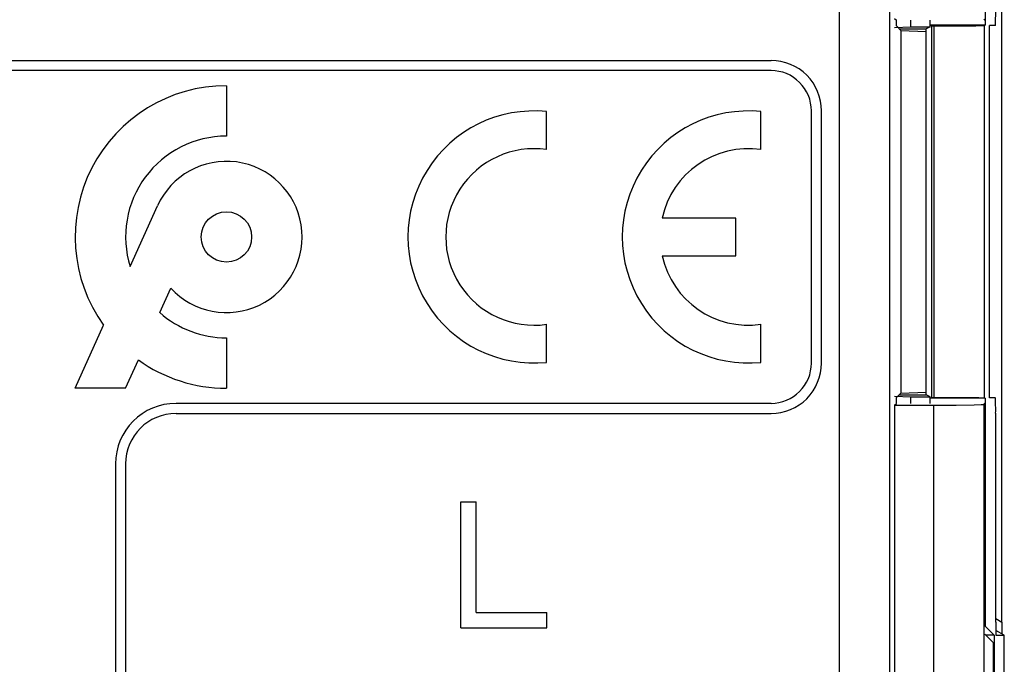
# Model space of a CAD drawing. Extents: x 0 to 420, y 0 to 297.
# Drawn here: x 340 to 360, y 135 to 147 of the extents above; entities that cross this region are included whole.
import ezdxf

# ---------------------------------------------------------------- set-up
doc = ezdxf.new("R2010")
doc.units = 0
doc.layers.get('0').update_dxf_attribs({"linetype": 'CONTINUOUS'})

msp = doc.modelspace()

# ---------------------------------------------------------------- linework, layer by layer
at = {"color": 7}
for p, q in [((359.45874, 151.770599), (359.45874, 147.253876)), ((359.78952, 135.414993), (359.78952, 151.692749)), ((356.57074, 127.541611), (356.57074, 150.958603)), ((357.570587, 127.316925), (357.570587, 150.958603)), ((357.664398, 147.208191), (357.99057, 147.221313)), ((357.666016, 147.389664), (357.701782, 147.353882)), ((357.701782, 147.240524), (357.701782, 147.353882)), ((357.701782, 147.240524), (357.789062, 147.149246)), ((357.99057, 147.221313), (357.99057, 147.353882)), ((357.99057, 147.221313), (358.369568, 147.221344)), ((358.369568, 147.221344), (358.291016, 147.182068)), ((358.369568, 147.221344), (358.369568, 147.353882)), ((359.45874, 147.253876), (358.378296, 147.253876)), ((358.378296, 147.253876), (358.40448, 147.240799)), ((358.40448, 147.240799), (358.44986, 147.240799)), ((358.40448, 139.866974), (358.40448, 147.240799)), ((358.44986, 139.866974), (358.44986, 147.240799)), ((359.453308, 147.353882), (359.434662, 147.372513)), ((359.45874, 147.253876), (359.449707, 147.249359)), ((359.449707, 139.858398), (359.449707, 147.249359)), ((359.642365, 147.247437), (359.545837, 147.245758)), ((359.545837, 139.862), (359.545837, 147.245758)), ((359.664001, 147.247498), (359.642365, 147.247299)), ((357.757782, 147.181976), (358.291016, 147.182068)), ((357.789062, 147.149246), (358.291016, 147.129074)), ((357.789062, 147.149246), (357.789062, 147.078888)), ((357.789062, 147.078888), (357.789062, 139.958511)), ((358.291016, 139.925705), (358.291016, 147.182068)), ((319.616028, 146.553894), (355.216003, 146.553879)), ((355.216003, 146.353882), (319.616028, 146.353882)), ((344.416016, 146.053894), (344.416016, 145.053894)), ((350.765198, 144.786209), (350.765198, 145.541351)), ((355.016022, 144.786209), (355.016022, 145.541351)), ((356.016022, 140.553879), (356.016022, 145.553879)), ((356.216003, 140.553879), (356.216003, 145.553879)), ((342.504578, 142.465332), (343.048859, 143.671051)), ((354.5159, 143.428955), (353.055481, 143.425003)), ((354.5159, 142.678818), (354.5159, 143.428955)), ((353.056335, 142.678818), (354.5159, 142.678818)), ((343.09314, 141.553894), (343.31192, 142.038528)), ((341.416016, 140.053894), (341.979919, 141.303055)), ((350.765198, 140.566422), (350.765198, 141.321564)), ((355.016022, 140.566422), (355.016022, 141.321564)), ((344.416016, 141.053894), (344.416016, 140.053894)), ((342.416016, 140.053894), (342.66925, 140.614868)), ((342.416016, 140.053894), (341.416016, 140.053894)), ((357.664398, 139.899567), (357.99057, 139.886459)), ((357.701782, 139.867233), (357.789062, 139.958511)), ((357.701782, 139.753876), (357.701782, 139.867233)), ((357.757782, 139.925781), (358.291016, 139.925705)), ((357.789062, 139.958511), (358.291016, 139.978699)), ((357.99057, 139.886459), (358.369568, 139.886429)), ((357.99057, 139.753876), (357.99057, 139.886459)), ((358.369568, 139.886429), (358.291016, 139.925705)), ((358.369568, 139.753876), (358.369568, 139.886429)), ((358.378296, 139.853882), (358.40448, 139.866974)), ((359.45874, 139.853882), (358.378296, 139.853882)), ((358.40448, 139.866974), (358.44986, 139.866974)), ((359.45874, 139.853882), (359.449707, 139.858398)), ((359.45874, 139.853882), (359.45874, 135.337158)), ((359.642365, 139.860321), (359.545837, 139.862)), ((359.664001, 139.86026), (359.642365, 139.860458)), ((355.216003, 139.753891), (343.416016, 139.753891)), ((357.666016, 139.718094), (357.701782, 139.753876)), ((357.666016, 139.718094), (358.434814, 139.718094)), ((357.666016, 139.718094), (357.666016, 128.245255)), ((358.434814, 139.718094), (358.434814, 128.317612)), ((359.453308, 139.753876), (359.434662, 139.735245)), ((359.434662, 139.735245), (359.434662, 128.317612)), ((343.416016, 139.553894), (355.216003, 139.553879)), ((359.669952, 135.416321), (359.669952, 139.561508)), ((342.216003, 138.553894), (342.216003, 133.553894)), ((342.416016, 138.553894), (342.416016, 133.553894)), ((349.06601, 135.303879), (349.06601, 137.803894)), ((349.06601, 137.803894), (349.366028, 137.803894)), ((349.366028, 135.603882), (349.366028, 137.803894)), ((349.366028, 135.603882), (350.766022, 135.603882)), ((350.766022, 135.303879), (350.766022, 135.603882)), ((359.642029, 135.153885), (359.45874, 135.337158)), ((359.669983, 135.484375), (359.78952, 135.414993)), ((359.78952, 135.414993), (359.79068, 135.182724)), ((349.06601, 135.303879), (350.766022, 135.303879)), ((359.487335, 135.144394), (359.453308, 135.178436)), ((359.642029, 135.153885), (359.477936, 135.153885)), ((359.627838, 135.003876), (359.487335, 135.144394)), ((359.642029, 135.153885), (359.642029, 132.742233)), ((359.84082, 135.153763), (359.670868, 135.251892)), ((359.839874, 135.153885), (359.670868, 135.25145)), ((359.6745, 135.153885), (359.839874, 135.153885)), ((359.840363, 135.153793), (359.841003, 135.153885)), ((359.841003, 121.603821), (359.841003, 135.153885)), ((359.627838, 132.553879), (359.627838, 135.003876))]:
    msp.add_line(p, q, dxfattribs=at)
for points in [[(358.44986, 147.240799), (358.934967, 147.241882), (359.277496, 147.244629), (359.409882, 147.24707), (359.441742, 147.248413), (359.448395, 147.249054), (359.449432, 147.249268), (359.449707, 147.249359)], [(359.449707, 139.858398), (359.449249, 139.858551), (359.447449, 139.858856), (359.434875, 139.859756), (359.334381, 139.86232), (359.028503, 139.865356), (358.44986, 139.866974)], [(358.434814, 139.718094), (358.885834, 139.719971), (359.240173, 139.725204), (359.383331, 139.730026), (359.421051, 139.732666), (359.432556, 139.73439), (359.434235, 139.734955), (359.434662, 139.735245)]]:
    msp.add_lwpolyline(points, dxfattribs=at)
msp.add_circle((344.416016, 143.053894), 0.5, dxfattribs=at)
for centre, radius, start, end in [((355.083282, 147.46373), 4.586707, 357.300158, 1.030672), ((355.216003, 145.553879), 1, 359.999993, 89.999996), ((355.216003, 145.553879), 0.8, 359.999993, 89.999996), ((344.416016, 143.053894), 3, 89.999996, 215.704809), ((350.515411, 143.053894), 2.499979, 84.265642, 275.734351), ((354.765961, 143.053894), 2.499999, 84.260581, 275.739993), ((344.416016, 143.053894), 2, 89.999996, 197.114427), ((350.515656, 143.053879), 1.750206, 81.802457, 278.197529), ((354.76593, 143.053894), 1.750264, 81.786126, 167.75909), ((344.416016, 143.053894), 1.5, 222.602453, 155.704804), ((354.76593, 143.053864), 1.750262, 192.373552, 278.213874), ((344.416016, 143.053894), 2, 228.590371, 269.999991), ((344.416016, 143.053894), 3, 234.390704, 269.999991), ((355.216003, 140.553879), 1, 269.999991, 359.999993), ((355.216003, 140.553879), 0.8, 269.999991, 359.999993), ((355.083282, 139.644028), 4.586714, 358.969315, 2.699826), ((343.416016, 138.553894), 1.2, 89.999996, 179.999991), ((343.416016, 138.553894), 1, 89.999996, 179.999991), ((364.053619, 135.338257), 4.383753, 178.979766, 182.408402)]:
    msp.add_arc(centre, radius, start, end, dxfattribs=at)

doc.saveas('drawing.dxf')
